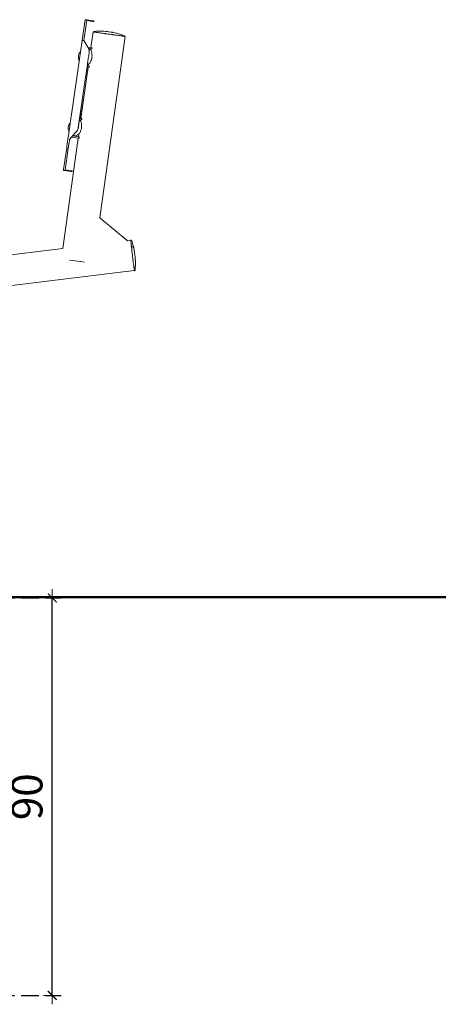
# Model space of a CAD drawing. Extents: x 3082 to 5414, y -3793 to -2623.
# Drawn here: x 4376 to 4471, y -2932 to -2709 of the extents above; entities that cross this region are included whole.
import ezdxf

# ---------------------------------------------------------------- set-up
doc = ezdxf.new("R2010")
doc.units = 0
doc.header["$MEASUREMENT"] = 0
doc.linetypes.add('JIS_02_4.0', pattern=[5.5, 4, -1.5])
doc.layers.get('Defpoints').update_dxf_attribs({"color": 250})
for name, color, linetype, lineweight in [('0-03 wymiary', 6, 'Continuous', 5), ('1-03 sc zelbet', 3, 'Continuous', 50), ('ProfileEdges_Nr_Pióra__7', 7, 'Continuous', 18)]:
    doc.layers.add(name, color=color, linetype=linetype, lineweight=lineweight)
doc.styles.add('1-25', font='txt', dxfattribs={"height": 7})
doc.dimstyles.new('1-25', dxfattribs={"dimtxt": 7, "dimasz": 0.2, "dimexe": 2, "dimexo": 5, "dimgap": 1.25, "dimtad": 1, "dimdec": 0, "dimrnd": 0.5, "dimtxsty": '1-25', "dimblk": 'BG dim mark', "dimcen": 0, "dimclrd": 256, "dimclre": 8, "dimclrt": 11, "dimadec": 0, "dimazin": 0, "dimtfac": 1, "dimtdec": 0, "dimtix": 1, "dimtmove": 1, "dimatfit": 3, "dimfxl": 0.5, "dimtfill": 1, "dimarcsym": 0})

# ---------------------------------------------------------------- blocks, each defined once
blk = doc.blocks.new('BG dim mark')
for p, q in [((10, 0), (-10, 0)), ((0, -10), (0, 10))]:
    blk.add_line(p, q)
at = {"color": 0, "linetype": 'ByBlock', "const_width": 1.5}
blk.add_lwpolyline([(5, 5), (-5, -5)], dxfattribs=at)
blk = doc.blocks.new('*D38')
at = {"layer": '0-03 wymiary', "color": 8, "linetype": 'JIS_02_4.0', "lineweight": -2, "transparency": 16777216}
for p, q in [((4359.83, -2840.08), (4385.4, -2840.08)), ((4359.83, -2930.08), (4385.4, -2930.08))]:
    blk.add_line(p, q, dxfattribs=at)
at = {"layer": '0-03 wymiary', "lineweight": -2, "transparency": 16777216}
blk.add_line((4383.4, -2929.88), (4383.4, -2840.28), dxfattribs=at)
at = {"layer": 'Defpoints', "color": 0, "transparency": 16777216}
for p in [(4354.83, -2840.08), (4383.4, -2840.08), (4354.83, -2930.08)]:
    blk.add_point(p, dxfattribs=at)
at = {"layer": '0-03 wymiary', "lineweight": -2, "transparency": 16777216, "xscale": 0.2, "yscale": 0.2, "zscale": 0.2}
for p, rotation in [((4383.4, -2840.08), 90), ((4383.4, -2930.08), 270)]:
    blk.add_blockref('BG dim mark', p, dxfattribs=dict(at, rotation=rotation))
at = {"layer": '0-03 wymiary', "color": 11, "transparency": 16777216, "insert": (4378.58, -2885.08), "char_height": 7, "attachment_point": 5, "rotation": 90, "style": '1-25', "bg_fill": 3, "box_fill_scale": 1.25, "bg_fill_color": 256, "bg_fill_true_color": 13158600, "bg_fill_transparency": 0}
blk.add_mtext('90', dxfattribs=at)

msp = doc.modelspace()

# ---------------------------------------------------------------- linework, layer by layer
at = {"layer": '1-03 sc zelbet'}
msp.add_lwpolyline([(3082.05, -2839.92), (4730.42, -2839.92)], dxfattribs=at)
at = {"layer": 'ProfileEdges_Nr_Pióra__7', "linetype": 'Continuous', "flags": 128}
for points in [[(4390.7, -2710.14), (4390.6, -2710.85)], [(4390.78, -2709.61), (4390.7, -2710.14)], [(4390.83, -2709.27), (4390.78, -2709.61)], [(4390.83, -2709.27), (4390.84, -2709.15)], [(4390.84, -2709.15), (4391.2, -2709.2)], [(4390.96, -2710.9), (4391.06, -2710.19)], [(4391.14, -2709.66), (4391.06, -2710.19)], [(4391.18, -2709.36), (4391.14, -2709.66)], [(4391.18, -2709.36), (4391.19, -2709.32)], [(4392.49, -2709.55), (4391.18, -2709.36)], [(4391.19, -2709.32), (4391.2, -2709.21)], [(4392.47, -2709.39), (4391.2, -2709.21)], [(4392.69, -2709.42), (4392.47, -2709.39)], [(4392.64, -2709.58), (4392.49, -2709.55)], [(4392.71, -2709.59), (4392.64, -2709.58)], [(4392.69, -2709.42), (4392.77, -2709.43)], [(4392.71, -2709.59), (4392.76, -2709.59)], [(4392.76, -2709.59), (4392.77, -2709.43)], [(4390.33, -2712.71), (4390.17, -2713.81)], [(4390.33, -2712.71), (4390.47, -2711.71)], [(4390.47, -2711.71), (4390.59, -2710.87)], [(4390.6, -2710.85), (4390.59, -2710.87)], [(4390.66, -2712.94), (4390.63, -2713.16)], [(4390.67, -2712.89), (4390.66, -2712.93)], [(4390.69, -2712.76), (4390.67, -2712.87)], [(4390.67, -2712.89), (4390.67, -2712.88)], [(4390.69, -2712.76), (4390.74, -2712.38)], [(4390.74, -2712.38), (4390.83, -2711.77)], [(4390.96, -2710.9), (4390.83, -2711.77)], [(4392.62, -2711.92), (4392.12, -2715.47)], [(4392.76, -2711.94), (4392.62, -2711.92)], [(4392.79, -2711.83), (4392.76, -2711.94)], [(4392.79, -2711.95), (4392.76, -2711.94)], [(4392.79, -2711.83), (4392.8, -2711.82)], [(4392.8, -2711.95), (4392.79, -2711.95)], [(4392.8, -2711.82), (4392.82, -2711.81)], [(4392.84, -2711.95), (4392.8, -2711.95)], [(4393.25, -2711.78), (4392.82, -2711.81)], [(4392.86, -2711.96), (4392.84, -2711.95)], [(4392.88, -2711.96), (4392.86, -2711.96)], [(4392.96, -2711.97), (4392.88, -2711.96)], [(4392.98, -2711.97), (4392.96, -2711.97)], [(4393.09, -2711.99), (4392.98, -2711.97)], [(4393.12, -2711.99), (4393.09, -2711.99)], [(4393.25, -2712.01), (4393.12, -2711.99)], [(4393.56, -2711.75), (4393.25, -2711.78)], [(4393.41, -2712.03), (4393.25, -2712.01)], [(4393.44, -2712.04), (4393.41, -2712.03)], [(4393.47, -2712.04), (4393.44, -2712.04)], [(4393.48, -2712.04), (4393.66, -2712.07)], [(4393.93, -2711.74), (4393.56, -2711.75)], [(4393.7, -2712.07), (4393.66, -2712.07)], [(4393.9, -2712.1), (4393.7, -2712.07)], [(4393.94, -2712.11), (4393.9, -2712.1)], [(4394.73, -2711.76), (4393.93, -2711.74)], [(4394.16, -2712.14), (4393.94, -2712.11)], [(4394.22, -2712.15), (4394.16, -2712.14)], [(4399.89, -2712.94), (4394.16, -2754.02)], [(4394.44, -2712.18), (4394.22, -2712.15)], [(4394.49, -2712.19), (4394.44, -2712.18)], [(4394.74, -2712.22), (4394.49, -2712.19)], [(4395.12, -2711.78), (4394.73, -2711.76)], [(4394.79, -2712.23), (4394.74, -2712.22)], [(4395.05, -2712.26), (4394.79, -2712.23)], [(4395.1, -2712.27), (4395.05, -2712.26)], [(4395.37, -2712.31), (4395.1, -2712.27)], [(4395.52, -2711.81), (4395.12, -2711.78)], [(4395.45, -2712.32), (4395.37, -2712.31)], [(4395.62, -2712.34), (4395.45, -2712.32)], [(4395.93, -2711.85), (4395.52, -2711.81)], [(4395.71, -2712.35), (4395.62, -2712.34)], [(4395.77, -2712.36), (4395.71, -2712.35)], [(4396.04, -2712.4), (4395.77, -2712.36)], [(4396.08, -2711.87), (4395.93, -2711.85)], [(4396.1, -2712.41), (4396.04, -2712.4)], [(4396.21, -2711.89), (4396.08, -2711.87)], [(4396.38, -2712.45), (4396.1, -2712.41)], [(4396.66, -2711.96), (4396.21, -2711.89)], [(4396.46, -2712.46), (4396.38, -2712.45)], [(4396.72, -2712.5), (4396.46, -2712.46)], [(4396.66, -2711.96), (4396.68, -2711.96)], [(4396.71, -2711.96), (4396.68, -2711.96)], [(4396.71, -2711.96), (4396.95, -2712.01)], [(4396.79, -2712.5), (4396.72, -2712.5)], [(4396.89, -2712.52), (4396.79, -2712.5)], [(4397.05, -2712.54), (4396.89, -2712.52)], [(4396.95, -2712.01), (4397.02, -2712.02)], [(4397.02, -2712.02), (4397.54, -2712.12)], [(4397.12, -2712.55), (4397.05, -2712.54)], [(4397.38, -2712.59), (4397.12, -2712.55)], [(4397.44, -2712.6), (4397.38, -2712.59)], [(4397.7, -2712.63), (4397.44, -2712.6)], [(4397.54, -2712.12), (4397.94, -2712.21)], [(4397.77, -2712.64), (4397.7, -2712.63)], [(4398, -2712.67), (4397.77, -2712.64)], [(4397.94, -2712.21), (4398.69, -2712.41)], [(4398.06, -2712.68), (4398, -2712.67)], [(4398.07, -2712.68), (4398.06, -2712.68)], [(4398.29, -2712.71), (4398.07, -2712.68)], [(4398.34, -2712.72), (4398.29, -2712.71)], [(4398.55, -2712.75), (4398.34, -2712.72)], [(4398.61, -2712.76), (4398.55, -2712.75)], [(4398.8, -2712.79), (4398.61, -2712.76)], [(4399.01, -2712.52), (4398.69, -2712.41)], [(4398.85, -2712.79), (4398.8, -2712.79)], [(4399.02, -2712.82), (4398.85, -2712.79)], [(4399.01, -2712.52), (4399.39, -2712.64)], [(4399.04, -2712.82), (4399.02, -2712.82)], [(4399.06, -2712.82), (4399.04, -2712.82)], [(4399.22, -2712.84), (4399.06, -2712.82)], [(4399.26, -2712.85), (4399.22, -2712.84)], [(4399.39, -2712.87), (4399.26, -2712.85)], [(4399.39, -2712.64), (4399.74, -2712.78)], [(4399.41, -2712.87), (4399.39, -2712.87)], [(4399.52, -2712.89), (4399.41, -2712.87)], [(4399.55, -2712.89), (4399.52, -2712.89)], [(4399.59, -2712.9), (4399.55, -2712.89)], [(4399.62, -2712.9), (4399.59, -2712.9)], [(4399.64, -2712.9), (4399.62, -2712.9)], [(4399.64, -2712.9), (4399.65, -2712.9)], [(4399.65, -2712.9), (4399.67, -2712.91)], [(4399.71, -2712.91), (4399.67, -2712.91)], [(4399.72, -2712.91), (4399.71, -2712.91)], [(4399.76, -2712.92), (4399.72, -2712.91)], [(4399.77, -2712.81), (4399.74, -2712.78)], [(4399.77, -2712.92), (4399.77, -2712.81)], [(4399.89, -2712.94), (4399.77, -2712.92)], [(4390.17, -2713.83), (4389.79, -2716.42)], [(4390.17, -2713.81), (4390.17, -2713.83)], [(4390.18, -2713.81), (4390.17, -2713.81)], [(4390.33, -2713.83), (4390.19, -2713.81)], [(4390.51, -2713.86), (4390.33, -2713.83)], [(4390.53, -2713.86), (4390.51, -2713.86)], [(4390.59, -2713.42), (4390.53, -2713.86)], [(4390.53, -2713.86), (4391.4, -2715.36)], [(4390.59, -2713.42), (4390.61, -2713.32)], [(4390.61, -2713.31), (4390.62, -2713.27)], [(4390.62, -2713.22), (4390.63, -2713.21)], [(4390.62, -2713.26), (4390.62, -2713.23)], [(4390.63, -2713.2), (4390.63, -2713.17)], [(4389.3, -2717.35), (4389.29, -2717.63)], [(4389.3, -2717.35), (4389.37, -2717.03)], [(4389.5, -2716.75), (4389.37, -2717.03)], [(4389.5, -2716.75), (4389.68, -2716.51)], [(4389.65, -2717.4), (4389.63, -2717.59)], [(4389.7, -2717.11), (4389.65, -2717.4)], [(4389.79, -2716.42), (4389.68, -2716.51)], [(4389.72, -2716.91), (4389.7, -2717.11)], [(4389.76, -2716.7), (4389.72, -2716.91)], [(4389.76, -2716.7), (4389.78, -2716.55)], [(4389.79, -2716.48), (4389.78, -2716.5)], [(4389.78, -2716.55), (4389.78, -2716.5)], [(4389.79, -2716.48), (4389.79, -2716.42)], [(4392.12, -2715.47), (4391.4, -2715.36)], [(4391.4, -2715.36), (4391.5, -2715.54)], [(4391.5, -2715.54), (4391.59, -2715.68)], [(4391.59, -2715.68), (4391.6, -2715.68)], [(4391.59, -2715.68), (4391.6, -2715.7)], [(4391.62, -2715.68), (4391.6, -2715.68)], [(4391.6, -2715.7), (4391.63, -2715.75)], [(4391.6, -2717.53), (4391.63, -2717.38)], [(4391.78, -2715.71), (4391.62, -2715.68)], [(4391.63, -2715.75), (4391.67, -2715.86)], [(4391.63, -2717.38), (4391.68, -2716.97)], [(4391.67, -2715.86), (4391.7, -2715.95)], [(4391.68, -2716.97), (4391.71, -2716.8)], [(4391.72, -2716.02), (4391.7, -2715.95)], [(4391.71, -2716.8), (4391.75, -2716.5)], [(4391.72, -2716.03), (4391.72, -2716.02)], [(4391.73, -2716.05), (4391.72, -2716.03)], [(4391.72, -2716.06), (4391.72, -2716.03)], [(4391.74, -2716.08), (4391.73, -2716.05)], [(4391.73, -2716.1), (4391.73, -2716.06)], [(4391.76, -2716.22), (4391.73, -2716.1)], [(4391.75, -2716.35), (4391.76, -2716.22)], [(4391.75, -2716.41), (4391.75, -2716.35)], [(4391.76, -2716.45), (4391.75, -2716.41)], [(4391.75, -2716.47), (4391.76, -2716.45)], [(4391.75, -2716.47), (4391.75, -2716.5)], [(4391.83, -2715.71), (4391.78, -2715.71)], [(4391.83, -2715.71), (4392.08, -2715.75)], [(4391.83, -2715.71), (4391.94, -2715.82)], [(4391.94, -2715.82), (4392.05, -2715.97)], [(4392.08, -2715.75), (4392.05, -2715.97)], [(4392.05, -2715.97), (4392.07, -2715.99)], [(4392.07, -2715.99), (4392.08, -2716)], [(4392.1, -2715.75), (4392.08, -2715.75)], [(4392.19, -2716.22), (4392.08, -2716)], [(4392.3, -2715.78), (4392.1, -2715.75)], [(4392.12, -2715.47), (4392.14, -2715.47)], [(4392.14, -2715.47), (4392.34, -2715.5)], [(4392.19, -2716.22), (4392.23, -2716.32)], [(4392.23, -2716.32), (4392.27, -2716.43)], [(4392.27, -2716.43), (4392.28, -2716.46)], [(4392.35, -2716.74), (4392.28, -2716.46)], [(4392.35, -2715.79), (4392.3, -2715.78)], [(4392.34, -2715.5), (4392.39, -2715.5)], [(4392.37, -2715.79), (4392.35, -2715.79)], [(4392.35, -2716.74), (4392.38, -2717.06)], [(4392.37, -2715.79), (4392.41, -2715.51)], [(4392.39, -2717.35), (4392.37, -2717.64)], [(4392.39, -2717.35), (4392.38, -2717.06)], [(4392.39, -2715.5), (4392.41, -2715.51)], [(4388.04, -2728.61), (4389.49, -2718.56)], [(4389.29, -2717.63), (4389.33, -2717.98)], [(4389.33, -2717.98), (4389.43, -2718.25)], [(4389.51, -2718.37), (4389.43, -2718.25)], [(4389.51, -2718.37), (4389.49, -2718.55)], [(4389.51, -2718.37), (4389.52, -2718.34)], [(4389.53, -2718.29), (4389.52, -2718.33)], [(4389.53, -2718.24), (4389.56, -2718.03)], [(4389.53, -2718.24), (4389.53, -2718.29)], [(4389.56, -2718.03), (4389.58, -2717.88)], [(4389.58, -2717.88), (4389.63, -2717.59)], [(4391.31, -2719.58), (4391.28, -2719.78)], [(4391.31, -2719.58), (4391.34, -2719.37)], [(4391.55, -2719.61), (4391.31, -2719.58)], [(4391.34, -2719.37), (4391.52, -2719.28)], [(4391.35, -2719.28), (4391.34, -2719.37)], [(4391.39, -2719.02), (4391.35, -2719.27)], [(4391.39, -2718.99), (4391.45, -2718.61)], [(4391.39, -2719.02), (4391.39, -2718.99)], [(4391.45, -2718.61), (4391.46, -2718.55)], [(4391.46, -2718.55), (4391.52, -2718.09)], [(4391.54, -2717.99), (4391.52, -2718.09)], [(4391.52, -2719.28), (4391.6, -2719.22)], [(4391.6, -2717.53), (4391.54, -2717.99)], [(4391.6, -2719.22), (4391.55, -2719.61)], [(4391.55, -2719.61), (4391.58, -2719.61)], [(4391.58, -2719.61), (4391.77, -2719.64)], [(4391.6, -2719.22), (4391.64, -2719.19)], [(4391.61, -2719.13), (4391.61, -2719.17)], [(4391.64, -2719.19), (4391.7, -2719.14)], [(4391.86, -2718.96), (4391.7, -2719.14)], [(4391.77, -2719.64), (4391.82, -2719.65)], [(4391.77, -2719.93), (4391.82, -2719.65)], [(4391.86, -2718.96), (4391.97, -2718.8)], [(4391.97, -2718.8), (4392.01, -2718.75)], [(4392.13, -2718.5), (4392.01, -2718.75)], [(4392.24, -2718.23), (4392.13, -2718.5)], [(4392.32, -2717.88), (4392.24, -2718.23)], [(4392.32, -2717.88), (4392.37, -2717.64)], [(4391.51, -2719.9), (4389.89, -2731.53)], [(4390.41, -2725.78), (4391.27, -2719.86)], [(4391.28, -2719.78), (4391.27, -2719.86)], [(4391.27, -2719.86), (4391.51, -2719.9)], [(4391.54, -2719.9), (4391.51, -2719.9)], [(4391.73, -2719.93), (4391.54, -2719.9)], [(4391.77, -2719.93), (4391.73, -2719.93)], [(4390.41, -2725.78), (4389.28, -2733.66)], [(4389.59, -2731.49), (4390.41, -2725.78)], [(4388.04, -2728.61), (4387.47, -2732.54)], [(4387.19, -2732.86), (4387.06, -2733.14)], [(4387.19, -2732.86), (4387.37, -2732.62)], [(4387.37, -2732.62), (4387.47, -2732.54)], [(4387.4, -2733.02), (4387.37, -2733.24)], [(4387.43, -2732.86), (4387.4, -2733.02)], [(4387.43, -2732.83), (4387.45, -2732.67)], [(4387.43, -2732.83), (4387.43, -2732.86)], [(4387.45, -2732.67), (4387.46, -2732.6)], [(4387.46, -2732.6), (4387.47, -2732.54)], [(4389.35, -2733.17), (4389.38, -2732.94)], [(4389.38, -2732.94), (4389.43, -2732.62)], [(4389.43, -2732.62), (4389.45, -2732.45)], [(4389.45, -2732.45), (4389.49, -2732.18)], [(4389.49, -2732.18), (4389.51, -2732.07)], [(4389.51, -2732.07), (4389.52, -2732)], [(4389.52, -2732), (4389.54, -2731.88)], [(4389.54, -2731.88), (4389.55, -2731.82)], [(4389.55, -2731.77), (4389.56, -2731.7)], [(4389.55, -2731.77), (4389.59, -2731.78)], [(4389.55, -2731.8), (4389.55, -2731.77)], [(4389.55, -2731.82), (4389.55, -2731.8)], [(4389.56, -2731.7), (4389.59, -2731.49)], [(4389.89, -2731.53), (4389.59, -2731.49)], [(4389.6, -2731.78), (4389.59, -2731.78)], [(4389.6, -2731.78), (4389.85, -2731.81)], [(4389.73, -2731.95), (4389.6, -2731.78)], [(4389.81, -2732.09), (4389.73, -2731.95)], [(4389.85, -2731.81), (4389.81, -2732.09)], [(4389.84, -2732.16), (4389.81, -2732.09)], [(4389.87, -2732.25), (4389.84, -2732.16)], [(4389.93, -2731.83), (4389.85, -2731.81)], [(4389.93, -2732.41), (4389.87, -2732.25)], [(4389.89, -2731.53), (4389.97, -2731.54)], [(4390.06, -2731.85), (4389.93, -2731.83)], [(4389.97, -2732.55), (4389.93, -2732.41)], [(4389.97, -2731.54), (4390.1, -2731.56)], [(4390, -2732.69), (4389.97, -2732.55)], [(4390, -2732.69), (4390.03, -2733.01)], [(4390.04, -2733.29), (4390.03, -2733.01)], [(4390.11, -2731.56), (4390.07, -2731.85)], [(4387.19, -2734.47), (4386.94, -2736.22)], [(4386.99, -2733.45), (4386.98, -2733.73)], [(4386.98, -2733.73), (4387.02, -2734.08)], [(4387.06, -2733.14), (4386.99, -2733.45)], [(4387.02, -2734.08), (4387.12, -2734.36)], [(4387.12, -2734.36), (4387.19, -2734.47)], [(4387.19, -2734.47), (4387.2, -2734.4)], [(4387.2, -2734.4), (4387.21, -2734.34)], [(4387.21, -2734.34), (4387.24, -2734.15)], [(4387.24, -2734.15), (4387.26, -2733.98)], [(4387.26, -2733.98), (4387.3, -2733.73)], [(4387.3, -2733.73), (4387.33, -2733.5)], [(4387.33, -2733.5), (4387.37, -2733.24)], [(4388.15, -2735.29), (4388.2, -2735.24)], [(4388.23, -2735.2), (4388.2, -2735.24)], [(4388.23, -2735.2), (4388.38, -2735.03)], [(4388.38, -2735.03), (4388.45, -2734.95)], [(4388.45, -2734.95), (4388.75, -2734.6)], [(4388.75, -2734.6), (4388.78, -2734.56)], [(4388.78, -2734.56), (4388.92, -2734.41)], [(4388.92, -2734.41), (4388.94, -2734.38)], [(4388.94, -2734.38), (4389.09, -2734.16)], [(4388.99, -2735.32), (4389.17, -2735.23)], [(4389.09, -2734.16), (4389.1, -2734.15)], [(4389.14, -2734.05), (4389.1, -2734.15)], [(4389.19, -2733.93), (4389.14, -2734.04)], [(4389.17, -2735.23), (4389.35, -2735.09)], [(4389.21, -2733.89), (4389.19, -2733.93)], [(4389.2, -2733.91), (4389.19, -2733.93)], [(4389.2, -2733.91), (4389.26, -2733.7)], [(4389.21, -2733.89), (4389.22, -2733.86)], [(4389.22, -2733.86), (4389.26, -2733.7)], [(4389.26, -2733.7), (4389.28, -2733.66)], [(4389.28, -2733.66), (4389.29, -2733.61)], [(4389.29, -2733.61), (4389.31, -2733.49)], [(4389.31, -2733.49), (4389.35, -2733.17)], [(4389.4, -2735.04), (4389.31, -2735.67)], [(4389.4, -2735.04), (4389.35, -2735.09)], [(4389.51, -2734.91), (4389.4, -2735.04)], [(4389.52, -2734.9), (4389.66, -2734.7)], [(4389.67, -2734.67), (4389.66, -2734.7)], [(4389.78, -2734.45), (4389.67, -2734.67)], [(4389.89, -2734.18), (4389.78, -2734.45)], [(4389.97, -2733.83), (4389.89, -2734.18)], [(4389.97, -2733.83), (4390.02, -2733.59)], [(4390.04, -2733.29), (4390.02, -2733.59)], [(4389.27, -2735.96), (4385.78, -2760.96)], [(4386.72, -2737.76), (4386.94, -2736.22)], [(4387.08, -2737.81), (4387.2, -2736.99)], [(4387.27, -2736.52), (4387.2, -2736.96)], [(4387.2, -2736.99), (4387.2, -2736.97)], [(4387.28, -2736.45), (4387.27, -2736.51)], [(4387.28, -2736.39), (4387.3, -2736.27)], [(4387.28, -2736.44), (4387.28, -2736.4)], [(4387.28, -2736.45), (4387.28, -2736.44)], [(4387.76, -2735.74), (4387.3, -2736.26)], [(4387.3, -2736.25), (4387.3, -2736.26)], [(4387.76, -2735.74), (4387.96, -2735.51)], [(4387.76, -2735.74), (4389.27, -2735.96)], [(4387.96, -2735.51), (4387.99, -2735.48)], [(4388.15, -2735.29), (4387.99, -2735.48)], [(4389.31, -2735.67), (4387.99, -2735.48)], [(4388.8, -2735.37), (4388.15, -2735.29)], [(4388.8, -2735.37), (4388.99, -2735.32)], [(4389.37, -2735.97), (4389.27, -2735.96)], [(4389.31, -2735.67), (4389.41, -2735.69)], [(4389.47, -2735.99), (4389.37, -2735.97)], [(4389.41, -2735.69), (4389.51, -2735.7)], [(4389.51, -2735.7), (4389.47, -2735.99)], [(4386.32, -2740.54), (4386.51, -2739.23)], [(4386.51, -2739.23), (4386.65, -2738.22)], [(4386.66, -2738.17), (4386.72, -2737.76)], [(4386.66, -2738.18), (4386.66, -2738.2)], [(4386.87, -2739.28), (4386.76, -2740.01)], [(4387.02, -2738.2), (4386.87, -2739.28)], [(4387.03, -2738.12), (4387.02, -2738.19)], [(4387.03, -2738.12), (4387.05, -2738)], [(4387.06, -2737.95), (4387.05, -2738)], [(4387.08, -2737.84), (4387.06, -2737.95)], [(4387.08, -2737.83), (4387.08, -2737.81)], [(4386.03, -2742.52), (4386.16, -2741.66)], [(4386.16, -2741.66), (4386.32, -2740.54)], [(4386.52, -2741.71), (4386.39, -2742.57)], [(4386.61, -2741.04), (4386.52, -2741.71)], [(4386.62, -2741.02), (4386.61, -2741.04)], [(4386.63, -2740.96), (4386.62, -2741.02)], [(4386.63, -2740.95), (4386.65, -2740.77)], [(4386.68, -2740.6), (4386.66, -2740.76)], [(4386.68, -2740.6), (4386.72, -2740.3)], [(4386.72, -2740.28), (4386.76, -2740.02)], [(4386.72, -2740.3), (4386.72, -2740.28)], [(4386.28, -2743.33), (4385.92, -2743.28)], [(4385.95, -2743.11), (4385.93, -2743.27)], [(4385.93, -2743.27), (4386.27, -2743.32)], [(4385.95, -2743.08), (4386.03, -2742.52)], [(4385.95, -2743.08), (4385.95, -2743.11)], [(4386.27, -2743.32), (4386.29, -2743.32)], [(4387.6, -2743.52), (4386.28, -2743.33)], [(4386.29, -2743.32), (4386.31, -2743.16)], [(4386.39, -2742.57), (4386.31, -2743.13)], [(4386.31, -2743.13), (4386.31, -2743.16)], [(4386.31, -2743.16), (4387.57, -2743.35)], [(4387.8, -2743.38), (4387.57, -2743.35)], [(4387.6, -2743.52), (4387.71, -2743.54)], [(4387.82, -2743.55), (4387.71, -2743.54)], [(4387.8, -2743.38), (4387.88, -2743.39)], [(4387.82, -2743.55), (4387.86, -2743.56)], [(4387.89, -2743.39), (4387.86, -2743.56)], [(4387.88, -2743.39), (4387.86, -2743.56)], [(4394.12, -2753.99), (4394.05, -2753.93)], [(4394.16, -2754.02), (4394.12, -2753.99)], [(4400.34, -2759.18), (4394.16, -2754.02)], [(4401.13, -2759.08), (4400.34, -2759.18)], [(4400.36, -2759.19), (4400.34, -2759.18)], [(4400.35, -2759.29), (4400.36, -2759.19)], [(4401.14, -2759.1), (4401.13, -2759.08)], [(4401.15, -2759.06), (4401.14, -2759.1)], [(4401.15, -2759.18), (4401.14, -2759.1)], [(4401.15, -2759.06), (4401.28, -2759.07)], [(4401.16, -2759.25), (4401.15, -2759.21)], [(4401.16, -2759.25), (4401.18, -2759.47)], [(4401.21, -2759.75), (4401.19, -2759.56)], [(4401.2, -2759.63), (4401.2, -2759.62)], [(4401.21, -2759.68), (4401.2, -2759.64)], [(4401.21, -2759.68), (4401.21, -2759.69)], [(4401.21, -2759.69), (4401.21, -2759.7)], [(4401.22, -2759.74), (4401.21, -2759.7)], [(4401.25, -2760.08), (4401.21, -2759.75)], [(4401.22, -2759.76), (4401.22, -2759.74)], [(4401.22, -2759.81), (4401.22, -2759.76)], [(4401.3, -2759.08), (4401.28, -2759.07)], [(4401.3, -2759.08), (4401.32, -2759.1)], [(4401.32, -2759.1), (4401.44, -2759.44)], [(4401.44, -2759.44), (4401.65, -2760.13)], [(4369.67, -2762.94), (4385.78, -2760.96)], [(4385.78, -2760.96), (4385.78, -2760.98)], [(4401.23, -2759.83), (4401.22, -2759.81)], [(4401.26, -2760.19), (4401.25, -2760.08)], [(4401.26, -2760.19), (4401.33, -2760.77)], [(4401.27, -2760.21), (4401.27, -2760.18)], [(4401.28, -2760.26), (4401.27, -2760.21)], [(4401.28, -2760.3), (4401.28, -2760.26)], [(4401.29, -2760.33), (4401.28, -2760.3)], [(4401.3, -2760.4), (4401.29, -2760.33)], [(4401.3, -2760.4), (4401.3, -2760.43)], [(4401.3, -2760.45), (4401.3, -2760.43)], [(4401.31, -2760.48), (4401.3, -2760.45)], [(4401.31, -2760.51), (4401.31, -2760.48)], [(4401.32, -2760.59), (4401.31, -2760.51)], [(4401.32, -2760.59), (4401.32, -2760.61)], [(4401.33, -2760.65), (4401.32, -2760.61)], [(4401.36, -2760.99), (4401.33, -2760.77)], [(4401.34, -2760.76), (4401.34, -2760.71)], [(4401.35, -2760.81), (4401.34, -2760.77)], [(4401.36, -2760.91), (4401.35, -2760.81)], [(4401.37, -2760.99), (4401.36, -2760.91)], [(4401.36, -2760.99), (4401.36, -2761.01)], [(4401.36, -2761.01), (4401.43, -2761.59)], [(4401.38, -2761.05), (4401.37, -2761)], [(4401.38, -2761.11), (4401.38, -2761.05)], [(4401.39, -2761.16), (4401.38, -2761.11)], [(4401.41, -2759.89), (4401.39, -2759.89)], [(4401.39, -2761.2), (4401.39, -2761.16)], [(4401.4, -2761.25), (4401.39, -2761.2)], [(4401.43, -2761.63), (4401.43, -2761.59)], [(4401.43, -2761.63), (4401.43, -2761.65)], [(4401.53, -2762.49), (4401.43, -2761.65)], [(4401.45, -2761.62), (4401.45, -2761.63)], [(4401.59, -2760.49), (4401.59, -2760.45)], [(4401.66, -2760.76), (4401.59, -2760.49)], [(4401.65, -2760.13), (4401.74, -2760.53)], [(4401.66, -2760.77), (4401.66, -2760.76)], [(4401.83, -2760.88), (4401.74, -2760.53)], [(4401.9, -2761.26), (4401.83, -2760.88)], [(4401.96, -2761.59), (4401.9, -2761.26)], [(4401.96, -2761.59), (4401.99, -2761.76)], [(4401.99, -2761.76), (4402.03, -2762.06)], [(4387.3, -2763.58), (4388.46, -2763.74)], [(4388.46, -2763.74), (4389.72, -2763.92)], [(4389.72, -2763.92), (4389.82, -2763.93)], [(4389.82, -2763.93), (4390.72, -2764.06)], [(4401.53, -2762.49), (4401.54, -2762.6)], [(4401.54, -2762.6), (4401.55, -2762.62)], [(4401.55, -2762.62), (4401.64, -2763.4)], [(4401.64, -2763.4), (4401.64, -2763.42)], [(4401.64, -2763.42), (4401.65, -2763.54)], [(4401.65, -2763.54), (4401.66, -2763.6)], [(4401.66, -2763.6), (4401.73, -2764.22)], [(4401.73, -2764.22), (4401.77, -2764.49)], [(4402.07, -2762.35), (4402.03, -2762.06)], [(4402.07, -2762.37), (4402.07, -2762.35)], [(4402.07, -2762.39), (4402.07, -2762.38)], [(4402.07, -2762.39), (4402.08, -2762.43)], [(4402.08, -2762.43), (4402.08, -2762.47)], [(4402.12, -2762.75), (4402.08, -2762.47)], [(4402.12, -2762.79), (4402.12, -2762.83)], [(4402.12, -2762.84), (4402.16, -2763.29)], [(4402.16, -2763.29), (4402.19, -2763.69)], [(4402.19, -2763.69), (4402.2, -2764.08)], [(4402.2, -2764.4), (4402.2, -2764.08)], [(4342.78, -2773.18), (4401.94, -2765.91)], [(4401.82, -2764.91), (4401.77, -2764.5)], [(4401.85, -2765.22), (4401.82, -2764.91)], [(4401.89, -2765.44), (4401.85, -2765.22)], [(4401.91, -2765.61), (4401.89, -2765.44)], [(4401.93, -2765.89), (4401.92, -2765.8)], [(4401.94, -2765.98), (4401.94, -2765.92)], [(4401.97, -2766.01), (4401.94, -2765.98)], [(4401.95, -2765.91), (4401.95, -2765.94)], [(4401.95, -2765.91), (4401.95, -2765.93)], [(4401.96, -2765.96), (4401.95, -2765.95)], [(4401.96, -2765.95), (4401.96, -2765.96)], [(4401.96, -2765.99), (4401.96, -2765.97)], [(4402.09, -2765.97), (4401.97, -2766.01)], [(4402.02, -2765.14), (4402.01, -2765.15)], [(4402.12, -2765.94), (4402.09, -2765.97)], [(4402.12, -2765.94), (4402.16, -2765.57)], [(4402.16, -2765.57), (4402.18, -2765.21)], [(4402.19, -2764.81), (4402.18, -2765.21)], [(4402.2, -2764.4), (4402.19, -2764.6)], [(4402.19, -2764.6), (4402.19, -2764.81)]]:
    msp.add_lwpolyline(points, dxfattribs=at)

# ---------------------------------------------------------------- next in the draw order: dimensions: what is measured, and where the dimension line sits
at = {"layer": '0-03 wymiary'}
dim = msp.add_linear_dim(base=(4383.4, -2840.08), p1=(4354.83, -2930.08), p2=(4354.83, -2840.08), angle=90, dimstyle='1-25', dxfattribs=at)
dim.commit()
dim.dimension.update_dxf_attribs({"geometry": '*D38', "text_midpoint": (4378.58, -2885.08)})

doc.saveas('drawing.dxf')
